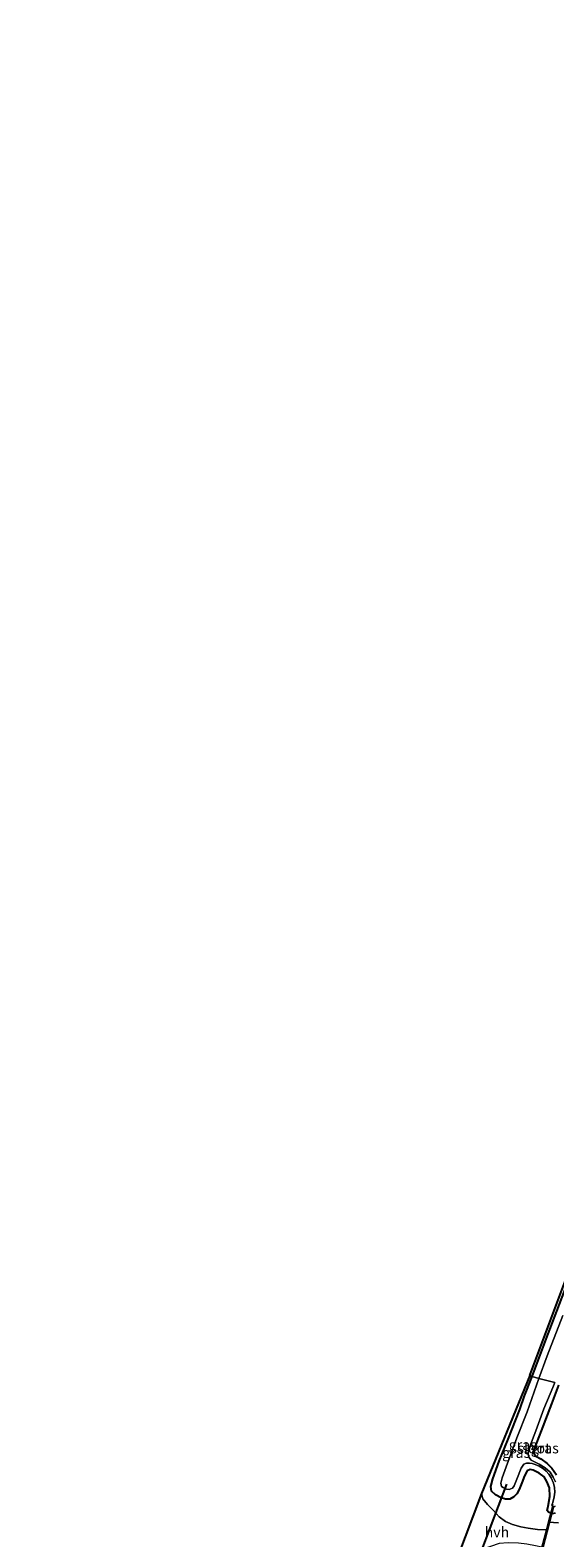
# Model space of a CAD drawing. Units: metres. Extents: x 125589 to 130008, y 506250 to 512500.
# Drawn here: x 126978 to 127105, y 510150 to 510514 of the extents above; entities that cross this region are included whole.
import ezdxf
from ezdxf.enums import TextEntityAlignment as Align

# ---------------------------------------------------------------- set-up
doc = ezdxf.new("R2010")
doc.units = ezdxf.units.M
doc.linetypes.add('IE-TERREINAFSCHEIDING', pattern=[10, 8, -2])
for name, color, linetype, lineweight in [('B-ME-GW-INSTEEKWATERGANG-L-B1', 10, 'Continuous', 25), ('B-ME-IE-GRASLAND-GV-B6', 93, 'Continuous', 18), ('B-ME-IE-HULPGEOMETRIE-L-B1', 53, 'Continuous', 18), ('B-ME-IE-TERREINAFSCHEIDING-DOORGANG-L-B1', 8, 'IE-TERREINAFSCHEIDING-KUNSTMATIG-OPEN', 18), ('B-ME-IE-TERREINAFSCHEIDING-RASTERHEKWERK-L-B1', 8, 'IE-TERREINAFSCHEIDING', 18), ('B-ME-KG-KADASTRAAL-OPNAMEDTMGRENS-L-B1', 10, 'Continuous', 25), ('B-ME-KW-DUIKER-L-B1', 10, 'Continuous', 25), ('B-ME-OG-WATER-GV-B6', 153, 'Continuous', 18), ('B-ME-VH-VERH_SOORT-BITUMEN-GV-B6', 8, 'IE-TERREINAFSCHEIDING-NATUURLIJK-HOUTWAL', 18), ('B-ME-VH-VERH_SOORT-HALF_VERHARDING-GV-B6', 8, 'IE-TERREINAFSCHEIDING-NATUURLIJK-HOUTWAL', 18)]:
    doc.layers.add(name, color=color, linetype=linetype, lineweight=lineweight)
doc.styles.add('NLCS-ISO', font='NLCS-ISO.TTF')
doc.linetypes.add('IE-TERREINAFSCHEIDING-KUNSTMATIG-OPEN', pattern='A,7,-1.5,[67,NLCS.SHX,S=0.75,R=0,X=0,Y=0],-1.5', length=10)
doc.linetypes.add('IE-TERREINAFSCHEIDING-NATUURLIJK-HOUTWAL', pattern='A,7,-1.5,[67,NLCS.SHX,S=0.75,R=45,X=0,Y=0],-1.5,7,-1.5,[70,NLCS.SHX,S=0.75,R=0,X=0,Y=0],-1.5', length=20)

msp = doc.modelspace()

# ---------------------------------------------------------------- linework, layer by layer
at = {"layer": 'B-ME-GW-INSTEEKWATERGANG-L-B1'}
for points in [[(127099.851, 510188.539, -3.651), (127103.058, 510197.152, -3.637), (127108.194, 510210.467, -3.641), (127113.219, 510224.191, -3.645), (127120.593, 510243.626, -3.645), (127126.593, 510259.992, -3.612), (127132.281, 510274.682, -3.608), (127136.388, 510286.075, -3.608), (127141.311, 510299.484, -3.596), (127147.126, 510315.019, -3.633), (127152.413, 510329.164, -3.629), (127158.326, 510344.218, -3.608), (127164.21, 510359.542, -3.625), (127169.962, 510375.077, -3.612), (127175.505, 510389.989, -3.583), (127182.485, 510408.606, -3.567), (127188.022, 510423.026, -3.571), (127192.882, 510435.648, -3.592), (127196.94, 510446.666, -3.505), (127198.928, 510452.367, -3.529), (127199.566, 510454.259, -3.451)], [(127105.435, 510155.48, -3.672), (127104.725, 510155.362, -3.672), (127104.41, 510155.49, -3.652), (127103.829, 510155.725, -3.615), (127103.515, 510156.145, -3.615), (127103.696, 510157.191, -3.688), (127104.149, 510159.557, -3.77), (127104.045, 510161.638, -3.828), (127103.406, 510163.147, -3.815), (127102.731, 510164.308, -3.815), (127101.56, 510165.183, -3.738), (127100.1, 510165.893, -3.713), (127099.339, 510166.085, -3.717), (127098.626, 510165.774, -3.742), (127097.971, 510164.49, -3.766), (127097.336, 510162.807, -3.803), (127096.737, 510161.216, -3.807), (127096.171, 510160.166, -3.819), (127095.397, 510159.488, -3.832), (127094.431, 510158.858, -3.803), (127093.413, 510158.885, -3.758), (127092.366, 510159.232, -3.733), (127091.007, 510159.91, -3.672), (127090.033, 510160.861, -3.635), (127089.835, 510161.977, -3.619), (127090.354, 510163.815, -3.59), (127091.885, 510168.077, -3.586), (127094.043, 510173.387, -3.598), (127096.853, 510180.593, -3.676), (127098.029, 510183.872, -3.643), (127099.851, 510188.539, -3.651)], [(127106.213, 510186.451, -3.959), (127104.519, 510181.901, -3.967), (127102.038, 510175.393, -3.946), (127100.892, 510172.511, -3.918), (127100.428, 510171.268, -3.91), (127100.22, 510170.658, -3.91), (127100.234, 510169.98, -3.889), (127100.782, 510169.243, -3.856), (127101.969, 510168.645, -3.836), (127103.482, 510167.531, -3.811), (127104.604, 510166.408, -3.787), (127105.74, 510164.761, -3.791)]]:
    msp.add_polyline3d(points, dxfattribs=at)
at = {"layer": 'B-ME-IE-GRASLAND-GV-B6'}
for points in [[(127108.194, 510210.467, -3.641), (127103.058, 510197.152, -3.637), (127099.851, 510188.539, -3.651), (127099.331, 510188.774, -3.615), (127127.418, 510263.732, -3.476)], [(127107.251, 510203.235, -4.697), (127103.515, 510193.513, -4.697), (127101.49, 510188.051, -4.696), (127099.851, 510188.539, -3.651), (127103.058, 510197.152, -3.637), (127108.194, 510210.467, -3.641)], [(127093.413, 510158.885, -3.758), (127094.431, 510158.858, -3.803), (127095.397, 510159.488, -3.832), (127096.171, 510160.166, -3.819), (127096.737, 510161.216, -3.807), (127097.336, 510162.807, -3.803), (127097.971, 510164.49, -3.766), (127098.626, 510165.774, -3.742), (127099.339, 510166.085, -3.717), (127100.1, 510165.893, -3.713), (127101.56, 510165.183, -3.738), (127102.731, 510164.308, -3.815), (127103.406, 510163.147, -3.815), (127104.045, 510161.638, -3.828), (127104.149, 510159.557, -3.77), (127103.696, 510157.191, -3.688), (127103.515, 510156.145, -3.615), (127103.829, 510155.725, -3.615), (127104.41, 510155.49, -3.652), (127103.984, 510154.02, -3.512), (127103.807, 510153.349, -3.556), (127103.31, 510151.462, -3.515), (127101.124, 510151.54, -3.516), (127098.864, 510151.847, -3.524), (127097.144, 510152.193, -3.537), (127095.078, 510152.795, -3.557), (127093.443, 510153.483, -3.565), (127091.92, 510154.606, -3.57), (127090.44, 510156.255, -3.574), (127089.033, 510157.595, -3.594), (127087.959, 510158.934, -3.594), (127087.588, 510160.267, -3.57), (127099.331, 510188.774, -3.615), (127099.851, 510188.539, -3.651), (127098.029, 510183.872, -3.643), (127096.853, 510180.593, -3.676), (127094.043, 510173.387, -3.598), (127091.885, 510168.077, -3.586), (127090.354, 510163.815, -3.59), (127089.835, 510161.977, -3.619), (127090.033, 510160.861, -3.635), (127091.007, 510159.91, -3.672), (127092.366, 510159.232, -3.733), (127093.413, 510158.885, -3.758)], [(127099.851, 510188.539, -3.651), (127101.49, 510188.051, -4.696), (127098.613, 510179.978, -4.696), (127096.159, 510173.711, -4.696), (127093.539, 510166.734, -4.696), (127092.633, 510164.005, -4.696), (127092.288, 510162.763, -4.696), (127092.458, 510161.988, -4.696), (127092.875, 510161.671, -4.696), (127093.679, 510161.33, -4.696), (127094.337, 510161.214, -4.696), (127095.082, 510161.516, -4.696), (127095.519, 510162.146, -4.696), (127096.188, 510163.754, -4.696), (127097.234, 510166.38, -4.696), (127097.861, 510167.323, -4.696), (127098.512, 510167.612, -4.696), (127099.253, 510167.628, -4.696), (127099.879, 510167.542, -4.696), (127100.609, 510167.261, -4.696), (127101.577, 510166.833, -4.696), (127102.64, 510166.188, -4.696), (127103.226, 510165.629, -4.696), (127103.893, 510164.96, -4.696), (127104.47, 510164.039, -4.696), (127104.996, 510162.725, -4.696), (127105.237, 510161.681, -4.696), (127105.334, 510160.561, -4.696), (127105.187, 510159.457, -4.696), (127104.841, 510158.062, -4.696), (127104.642, 510157.453, -4.696), (127104.77, 510157.142, -4.696), (127104.804, 510157.128, -4.696), (127104.41, 510155.49, -3.652), (127103.829, 510155.725, -3.615), (127103.515, 510156.145, -3.615), (127103.696, 510157.191, -3.688), (127104.149, 510159.557, -3.77), (127104.045, 510161.638, -3.828), (127103.406, 510163.147, -3.815), (127102.731, 510164.308, -3.815), (127101.56, 510165.183, -3.738), (127100.1, 510165.893, -3.713), (127099.339, 510166.085, -3.717), (127098.626, 510165.774, -3.742), (127097.971, 510164.49, -3.766), (127097.336, 510162.807, -3.803), (127096.737, 510161.216, -3.807), (127096.171, 510160.166, -3.819), (127095.397, 510159.488, -3.832), (127094.431, 510158.858, -3.803), (127093.413, 510158.885, -3.758), (127092.366, 510159.232, -3.733), (127091.007, 510159.91, -3.672), (127090.033, 510160.861, -3.635), (127089.835, 510161.977, -3.619), (127090.354, 510163.815, -3.59), (127091.885, 510168.077, -3.586), (127094.043, 510173.387, -3.598), (127096.853, 510180.593, -3.676), (127098.029, 510183.872, -3.643), (127099.851, 510188.539, -3.651)], [(127105.462, 510163.074, -4.696), (127104.958, 510164.243, -4.696), (127104.241, 510165.444, -4.696), (127103.01, 510166.48, -4.696), (127101.575, 510167.377, -4.696), (127100.436, 510167.884, -4.696), (127099.607, 510168.305, -4.696), (127099.059, 510168.998, -4.696), (127098.868, 510169.816, -4.696), (127098.978, 510170.547, -4.696), (127099.31, 510171.649, -4.696), (127100.712, 510175.367, -4.696), (127102.702, 510180.721, -4.696), (127104.21, 510184.306, -4.696), (127104.893, 510185.838, -4.696), (127105.364, 510187.053, -4.696)], [(127105.74, 510164.761, -3.791), (127104.604, 510166.408, -3.787), (127103.482, 510167.531, -3.811), (127101.969, 510168.645, -3.836), (127100.782, 510169.243, -3.856), (127100.234, 510169.98, -3.889), (127100.22, 510170.658, -3.91), (127100.428, 510171.268, -3.91), (127100.892, 510172.511, -3.918), (127102.038, 510175.393, -3.946), (127104.519, 510181.901, -3.967), (127106.213, 510186.451, -3.959)], [(127106.213, 510186.451, -3.959), (127104.519, 510181.901, -3.967), (127102.038, 510175.393, -3.946), (127100.892, 510172.511, -3.918), (127100.428, 510171.268, -3.91), (127100.22, 510170.658, -3.91), (127100.234, 510169.98, -3.889), (127100.782, 510169.243, -3.856), (127101.969, 510168.645, -3.836), (127103.482, 510167.531, -3.811), (127104.604, 510166.408, -3.787), (127105.74, 510164.761, -3.791)], [(127106.203, 510153.152, -3.53), (127103.807, 510153.349, -3.556), (127103.984, 510154.02, -3.512), (127104.41, 510155.49, -3.652), (127104.725, 510155.362, -3.672), (127105.435, 510155.48, -3.672)], [(127105.435, 510155.48, -3.672), (127104.725, 510155.362, -3.672), (127104.41, 510155.49, -3.652), (127104.804, 510157.128, -4.696), (127105.089, 510157.013, -4.696), (127105.387, 510157.178, -4.696)]]:
    msp.add_polyline3d(points, dxfattribs=at)
at = {"layer": 'B-ME-IE-HULPGEOMETRIE-L-B1'}
msp.add_polyline3d([(127105.364, 510187.053, -4.696), (127101.49, 510188.051, -4.696), (127099.851, 510188.539, -3.651), (127099.331, 510188.774, -3.615)], dxfattribs=at)
at = {"layer": 'B-ME-IE-TERREINAFSCHEIDING-DOORGANG-L-B1'}
msp.add_polyline3d([(127103.984, 510154.02, -3.512), (127103.807, 510153.349, -3.556), (127103.31, 510151.462, -3.515), (127102.207, 510147.272, -3.519), (127102.033, 510146.612, -3.57), (127101.899, 510146.102, -3.52)], dxfattribs=at)
at = {"layer": 'B-ME-IE-TERREINAFSCHEIDING-RASTERHEKWERK-L-B1'}
msp.add_polyline3d([(127103.984, 510154.02, -3.512), (127104.41, 510155.49, -3.652), (127104.804, 510157.128, -4.696), (127104.898, 510157.683, -4.696)], dxfattribs=at)
at = {"layer": 'B-ME-KG-KADASTRAAL-OPNAMEDTMGRENS-L-B1'}
for points in [[(127099.331, 510188.774, -3.615), (127127.418, 510263.732, -3.476), (127153.626, 510333.286, -3.563), (127180.624, 510404.991, -3.48), (127199.242, 510454.701, -3.447), (127199.63, 510455.192, -3.455), (127233.115, 510544.476, -3.6)], [(127099.331, 510188.774, -3.615), (127087.588, 510160.267, -3.57), (127081.557, 510144.22, -3.57), (127034.667, 510017.724, -3.586), (126992.037, 509903.876, -3.606), (126986.834, 509889.793, -3.537), (126979.704, 509869.944, -3.537), (126978.465, 509863.73, -3.537), (126978.577, 509859.348, -3.537), (126983.09, 509835.714, -3.751)]]:
    msp.add_polyline3d(points, dxfattribs=at)
at = {"layer": 'B-ME-KW-DUIKER-L-B1'}
for p, q in [((127083.043, 510134.379, -4.393), (127093.711, 510162.547, -4.422)), ((127101.364, 510142.995, -4.393), (127105.074, 510157.27, -4.393))]:
    msp.add_line(p, q, dxfattribs=at)
at = {"layer": 'B-ME-OG-WATER-GV-B6'}
for points in [[(127105.364, 510187.053, -4.696), (127101.49, 510188.051, -4.696), (127103.515, 510193.513, -4.697), (127107.251, 510203.235, -4.697)], [(127105.387, 510157.178, -4.696), (127105.089, 510157.013, -4.696), (127104.804, 510157.128, -4.696), (127104.77, 510157.142, -4.696), (127104.642, 510157.453, -4.696), (127104.841, 510158.062, -4.696), (127105.187, 510159.457, -4.696), (127105.334, 510160.561, -4.696), (127105.237, 510161.681, -4.696), (127104.996, 510162.725, -4.696), (127104.47, 510164.039, -4.696), (127103.893, 510164.96, -4.696), (127103.226, 510165.629, -4.696), (127102.64, 510166.188, -4.696), (127101.577, 510166.833, -4.696), (127100.609, 510167.261, -4.696), (127099.879, 510167.542, -4.696), (127099.253, 510167.628, -4.696), (127098.512, 510167.612, -4.696), (127097.861, 510167.323, -4.696), (127097.234, 510166.38, -4.696), (127096.188, 510163.754, -4.696), (127095.519, 510162.146, -4.696), (127095.082, 510161.516, -4.696), (127094.337, 510161.214, -4.696), (127093.679, 510161.33, -4.696), (127092.875, 510161.671, -4.696), (127092.458, 510161.988, -4.696), (127092.288, 510162.763, -4.696), (127092.633, 510164.005, -4.696), (127093.539, 510166.734, -4.696), (127096.159, 510173.711, -4.696), (127098.613, 510179.978, -4.696), (127101.49, 510188.051, -4.696)], [(127101.49, 510188.051, -4.696), (127105.364, 510187.053, -4.696), (127104.893, 510185.838, -4.696), (127104.21, 510184.306, -4.696), (127102.702, 510180.721, -4.696), (127100.712, 510175.367, -4.696), (127099.31, 510171.649, -4.696), (127098.978, 510170.547, -4.696), (127098.868, 510169.816, -4.696), (127099.059, 510168.998, -4.696), (127099.607, 510168.305, -4.696), (127100.436, 510167.884, -4.696), (127101.575, 510167.377, -4.696), (127103.01, 510166.48, -4.696), (127104.241, 510165.444, -4.696), (127104.958, 510164.243, -4.696), (127105.462, 510163.074, -4.696)]]:
    msp.add_polyline3d(points, dxfattribs=at)
at = {"layer": 'B-ME-VH-VERH_SOORT-BITUMEN-GV-B6'}
msp.add_polyline3d([(127102.207, 510147.272, -3.519), (127103.31, 510151.462, -3.515), (127103.807, 510153.349, -3.556), (127106.203, 510153.152, -3.53)], dxfattribs=at)
at = {"layer": 'B-ME-VH-VERH_SOORT-HALF_VERHARDING-GV-B6'}
msp.add_polyline3d([(127102.207, 510147.272, -3.519), (127100.686, 510147.577, -3.512), (127098.587, 510147.99, -3.529), (127096.534, 510148.253, -3.545), (127094.077, 510148.335, -3.598), (127091.888, 510148.182, -3.684), (127089.821, 510147.493, -3.684), (127087.075, 510146.534, -3.647), (127085.155, 510146.103, -3.594), (127082.785, 510145.245, -3.537), (127081.557, 510144.22, -3.57), (127087.588, 510160.267, -3.57), (127087.959, 510158.934, -3.594), (127089.033, 510157.595, -3.594), (127090.44, 510156.255, -3.574), (127091.92, 510154.606, -3.57), (127093.443, 510153.483, -3.565), (127095.078, 510152.795, -3.557), (127097.144, 510152.193, -3.537), (127098.864, 510151.847, -3.524), (127101.124, 510151.54, -3.516), (127103.31, 510151.462, -3.515), (127102.207, 510147.272, -3.519)], dxfattribs=at)

# ---------------------------------------------------------------- texts
at = {"layer": 'B-ME-IE-GRASLAND-GV-B6', "ltscale": 0.2, "style": 'NLCS-ISO'}
for p in [(127095.999, 510170.118), (127097.5845, 510172.0145), (127102.917, 510171.2075)]:
    msp.add_text('gras', height=2.5, dxfattribs=at).set_placement(p, align=Align.MIDDLE_CENTER)
at = {"layer": 'B-ME-OG-WATER-GV-B6', "ltscale": 0.2, "style": 'NLCS-ISO'}
msp.add_text('sloot', height=2.5, dxfattribs=at).set_placement((127100.275, 510171.2026), align=Align.MIDDLE_CENTER)
at = {"layer": 'B-ME-VH-VERH_SOORT-HALF_VERHARDING-GV-B6', "ltscale": 0.2, "style": 'NLCS-ISO'}
msp.add_text('hvh', height=2.5, dxfattribs=at).set_placement((127091.3406, 510150.9195), align=Align.MIDDLE_CENTER)

doc.saveas('drawing.dxf')
